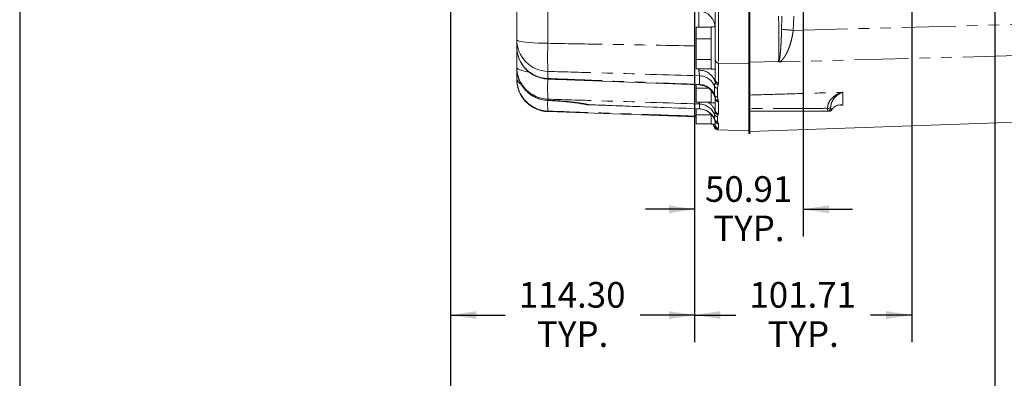
# Model space of a CAD drawing. Units: millimetres. Extents: x 7 to 835, y 10 to 581.
# Drawn here: x 7 to 122, y 118 to 160 of the extents above; entities that cross this region are included whole.
import ezdxf

# ---------------------------------------------------------------- set-up
doc = ezdxf.new("R2010")
doc.units = ezdxf.units.MM
doc.linetypes.add('PHANTOM', pattern=[12.7, 6.35, -1.27, 1.27, -1.27, 1.27, -1.27])
doc.layers.add('SLD-0', color=7, linetype='Continuous')
doc.styles.add('SLDTEXTSTYLE0', font='TXT', dxfattribs={"width": 0.605})
doc.dimstyles.new('SLDDIMSTYLE2', dxfattribs={"dimtxt": 3, "dimasz": 3, "dimexe": 0, "dimexo": 0.0625, "dimgap": 0.75, "dimtad": 0, "dimlfac": 4, "dimrnd": 1e-09, "dimzin": 4, "dimdsep": 46, "dimtxsty": 'SLDTEXTSTYLE0', "dimsah": 1, "dimcen": 0.09, "dimadec": 0, "dimazin": 0, "dimtfac": 1, "dimtdec": 3, "dimtofl": 0, "dimtmove": 0, "dimatfit": 3, "dimfxl": 0, "dimfrac": 2, "dimtolj": 1, "dimtzin": 12, "dimarcsym": 0})
doc.dimstyles.new('SLDDIMSTYLE6', dxfattribs={"dimtxt": 3, "dimasz": 3, "dimexe": 0, "dimexo": 0.0625, "dimgap": 0.75, "dimtad": 0, "dimdec": 1, "dimlfac": 4, "dimrnd": 1e-09, "dimzin": 4, "dimdsep": 46, "dimtxsty": 'SLDTEXTSTYLE0', "dimsah": 1, "dimcen": 0.09, "dimadec": 0, "dimazin": 0, "dimtfac": 1, "dimtdec": 3, "dimtofl": 0, "dimtmove": 0, "dimatfit": 3, "dimfxl": 0, "dimfrac": 2, "dimtolj": 1, "dimtzin": 12, "dimarcsym": 0})
doc.dimstyles.new('SLDDIMSTYLE7', dxfattribs={"dimtxt": 3, "dimasz": 3, "dimexe": 0, "dimexo": 0.0625, "dimgap": 0.75, "dimtad": 0, "dimlfac": 4, "dimrnd": 1e-09, "dimzin": 12, "dimdsep": 46, "dimtxsty": 'SLDTEXTSTYLE0', "dimsah": 1, "dimcen": 0.09, "dimadec": 0, "dimazin": 0, "dimtfac": 1, "dimtdec": 3, "dimtofl": 0, "dimtmove": 0, "dimatfit": 3, "dimfxl": 0, "dimfrac": 2, "dimtolj": 1, "dimtzin": 12, "dimarcsym": 0})
doc.dimstyles.new('SLDDIMSTYLE8', dxfattribs={"dimtxt": 3, "dimasz": 3, "dimexe": 0, "dimexo": 0.0625, "dimgap": 0.75, "dimtad": 0, "dimlfac": 4, "dimrnd": 1e-09, "dimzin": 12, "dimdsep": 46, "dimtxsty": 'SLDTEXTSTYLE0', "dimsah": 1, "dimcen": 0.09, "dimadec": 0, "dimazin": 0, "dimtfac": 1, "dimtdec": 3, "dimtofl": 0, "dimtmove": 0, "dimatfit": 3, "dimfxl": 0, "dimfrac": 2, "dimtolj": 1, "dimtzin": 12, "dimarcsym": 0})

# ---------------------------------------------------------------- blocks, each defined once
blk = doc.blocks.new('*D45')
at = {"layer": 'SLD-0'}
for p, q in [((121.21, 207.79), (121.21, 107.11)), ((57.47, 160.75), (57.47, 107.11)), ((57.47, 110.29), (82.6, 110.29)), ((121.21, 110.29), (96.08, 110.29))]:
    blk.add_line(p, q, dxfattribs=at)
for points in [[(57.47, 110.29), (60.47, 109.83), (60.47, 110.75)], [(121.21, 110.29), (118.21, 110.75), (118.21, 109.83)]]:
    blk.add_solid(points, dxfattribs=at)
at = {"layer": 'SLD-0', "insert": (84.19, 111.86), "char_height": 3, "attachment_point": 1, "style": 'SLDTEXTSTYLE0'}
blk.add_mtext('255.0', dxfattribs=at)
blk = doc.blocks.new('*D48')
at = {"layer": 'SLD-0'}
for p, q in [((86.05, 182.36), (86.05, 122.14)), ((57.47, 160.75), (57.47, 122.14)), ((57.47, 125.31), (63.87, 125.31)), ((86.05, 125.31), (79.65, 125.31))]:
    blk.add_line(p, q, dxfattribs=at)
for points in [[(57.47, 125.31), (60.47, 124.85), (60.47, 125.77)], [(86.05, 125.31), (83.05, 125.77), (83.05, 124.85)]]:
    blk.add_solid(points, dxfattribs=at)
at = {"layer": 'SLD-0', "char_height": 3, "attachment_point": 1, "style": 'SLDTEXTSTYLE0'}
for s, insert in [('114.30', (65.46, 129.18)), ('TYP.', (67.58, 124.58))]:
    blk.add_mtext(s, dxfattribs=dict(at, insert=insert))
blk = doc.blocks.new('*D49')
at = {"layer": 'SLD-0'}
for p, q in [((86.05, 182.36), (86.05, 134.52)), ((98.77, 182.36), (98.77, 134.52)), ((86.05, 137.69), (80.28, 137.69)), ((98.77, 137.69), (104.54, 137.69))]:
    blk.add_line(p, q, dxfattribs=at)
for points in [[(86.05, 137.69), (83.05, 138.15), (83.05, 137.23)], [(98.77, 137.69), (101.77, 137.23), (101.77, 138.15)]]:
    blk.add_solid(points, dxfattribs=at)
at = {"layer": 'SLD-0', "char_height": 3, "attachment_point": 1, "style": 'SLDTEXTSTYLE0'}
for s, insert in [('50.91', (87.26, 141.56)), ('TYP.', (88.23, 136.96))]:
    blk.add_mtext(s, dxfattribs=dict(at, insert=insert))
blk = doc.blocks.new('*D50')
at = {"layer": 'SLD-0'}
for p, q in [((86.05, 182.36), (86.05, 122.14)), ((111.47, 182.36), (111.47, 122.14)), ((86.05, 125.31), (90.87, 125.31)), ((111.47, 125.31), (106.65, 125.31))]:
    blk.add_line(p, q, dxfattribs=at)
for points in [[(86.05, 125.31), (89.05, 124.85), (89.05, 125.77)], [(111.47, 125.31), (108.47, 125.77), (108.47, 124.85)]]:
    blk.add_solid(points, dxfattribs=at)
at = {"layer": 'SLD-0', "char_height": 3, "attachment_point": 1, "style": 'SLDTEXTSTYLE0'}
for s, insert in [('101.71', (92.46, 129.18)), ('TYP.', (94.58, 124.58))]:
    blk.add_mtext(s, dxfattribs=dict(at, insert=insert))
blk = doc.blocks.new('SW_SYMBOL_HOLE_DEPTH')
at = {"layer": 'SLD-0', "color": 0}
for p, q in [((0, 875), (800, 875)), ((400, 875), (400, 75)), ((100, 555), (400, 75)), ((700, 555), (400, 75))]:
    blk.add_line(p, q, dxfattribs=at)
blk = doc.blocks.new('SW_RADIAL_DIMENSION_0')
at = {"layer": 'SLD-0', "color": 0}
for p, q in [((-50.9, 121.36), (-6.17, 29.9)), ((-6.17, 29.9), (-3.17, 29.9))]:
    blk.add_line(p, q, dxfattribs=at)
blk.add_solid([(-50.9, 121.36), (-49.99, 118.46), (-49.16, 118.87)], dxfattribs=at)
at = {"layer": 'SLD-0', "color": 0, "xscale": 0.003867203219315895, "yscale": 0.003867203219315895, "zscale": 0.003867203219315895}
blk.add_blockref('SW_SYMBOL_HOLE_DEPTH', (33.61, 28.02), dxfattribs=at)
at = {"layer": 'SLD-0', "color": 0, "char_height": 3, "attachment_point": 1, "style": 'SLDTEXTSTYLE0'}
for s, insert in [('M16X2.0', (0, 31.45)), ('-6H TAP', (17.81, 31.46)), ('24.0', (37.75, 31.46)), ('12 HOLES (6 EACH SIDE)', (0, 26.86)), ('USE ALL 12 HOLES', (0, 22.26)), ('FOR MOUNTING UNIT.', (0, 17.66)), ('USE GRADE 8.8 PROPERTY CLASS', (0, 13.06)), ('CAPSCREWS PER ISO 898-1', (0, 8.47)), ('AND TORQUE TO S574.', (0, 3.87))]:
    blk.add_mtext(s, dxfattribs=dict(at, insert=insert))

msp = doc.modelspace()

# ---------------------------------------------------------------- linework, layer by layer
at = {"color": 7, "linetype": 'Continuous', "lineweight": 0}
for p, q in [((65.220933, 157.524433), (65.220933, 164.536485)), ((92.395933, 160.972316), (92.395933, 154.461932)), ((92.500708, 160.972316), (92.500708, 154.461932)), ((87.968433, 159.019649), (86.218433, 159.019649)), ((86.218433, 157.651687), (86.218433, 159.019649)), ((88.468433, 159.052794), (87.968433, 159.052794)), ((87.968433, 159.052794), (87.968433, 157.521984)), ((65.220933, 156.701794), (65.220933, 157.524433)), ((87.968433, 157.651687), (86.218433, 157.651687)), ((86.218433, 155.203581), (86.218433, 157.651687)), ((87.968433, 157.521984), (87.968433, 154.090294)), ((65.220933, 154.326303), (65.220933, 156.701794)), ((87.968433, 155.203581), (86.218433, 155.203581)), ((86.218433, 154.123438), (86.218433, 155.203581)), ((88.468433, 152.84569), (88.468433, 155.165993)), ((65.220933, 154.194558), (65.220933, 154.326303)), ((65.220933, 154.193594), (65.220933, 154.194558)), ((65.220933, 152.949299), (65.220933, 154.193594)), ((87.968433, 154.123438), (86.218433, 154.123438)), ((87.968433, 154.090294), (88.468433, 154.090294)), ((92.395933, 154.461932), (92.395933, 146.553044)), ((92.500708, 154.461932), (92.500708, 149.466013)), ((65.220933, 152.889909), (65.220933, 152.949299)), ((86.218433, 151.875887), (86.218433, 152.25094)), ((87.649353, 151.875887), (86.218433, 151.875887)), ((86.218433, 150.22421), (86.218433, 151.875887)), ((87.968433, 151.585063), (87.968433, 150.140294)), ((73.630857, 149.913659), (86.599394, 149.433073)), ((87.968433, 150.22421), (86.218433, 150.22421)), ((87.968433, 150.140294), (88.468433, 150.140294)), ((88.427451, 150.829386), (88.424604, 150.848453)), ((88.46349, 150.661268), (88.459619, 150.670995)), ((88.468433, 150.819932), (88.468433, 150.662213)), ((88.468433, 149.262417), (88.468433, 150.662213)), ((68.864187, 149.117208), (86.218433, 148.511185)), ((86.218433, 148.750043), (86.218433, 149.44719)), ((87.968433, 148.792048), (87.968433, 147.640294)), ((92.500708, 149.462376), (92.500708, 149.156544)), ((101.587497, 149.156544), (92.500708, 149.156544)), ((92.500708, 149.156544), (92.500708, 146.553044)), ((102.116356, 149.342424), (102.126471, 149.363043)), ((87.968433, 148.750043), (86.218433, 148.750043)), ((86.218433, 147.673731), (86.218433, 148.750043)), ((87.968433, 147.673731), (86.218433, 147.673731)), ((87.968433, 147.640294), (88.468433, 147.640294)), ((88.416461, 148.138598), (88.41416, 148.144116)), ((88.468433, 147.804499), (88.468433, 147.963878)), ((88.468433, 147.804499), (88.468433, 147.640294)), ((88.468433, 147.539472), (88.468433, 147.640294)), ((88.525673, 147.896283), (88.519442, 147.903715)), ((92.500708, 146.795462), (137.159876, 148.354994)), ((88.728846, 147.001982), (92.395933, 146.873925)), ((92.395933, 146.553044), (92.500708, 146.553044))]:
    msp.add_line(p, q, dxfattribs=at)
at = {"color": 8, "linetype": 'PHANTOM', "lineweight": 0}
for p, q in [((68.864187, 161.492208), (68.864187, 157.110903)), ((86.538232, 159.019649), (86.538232, 160.875017)), ((97.667675, 160.292315), (97.603144, 158.621168)), ((92.395933, 154.707928), (88.830345, 154.803381)), ((88.830345, 154.803381), (88.830345, 152.479457)), ((95.888795, 154.979896), (92.500708, 154.889471)), ((95.888795, 154.92802), (95.888795, 154.979896)), ((68.864187, 153.826237), (68.864187, 152.990373)), ((86.554295, 153.961759), (86.554987, 154.123438)), ((92.500708, 154.461932), (92.395933, 154.461932)), ((86.604923, 152.296345), (86.604923, 153.313004)), ((88.39349, 152.078831), (88.440195, 152.617331)), ((88.440195, 152.617331), (88.468433, 152.84569)), ((88.796814, 152.301574), (88.728846, 151.847424)), ((88.830345, 152.479457), (88.796814, 152.301574)), ((88.39349, 151.056817), (88.39349, 152.078831)), ((88.728846, 151.847424), (88.728846, 150.824405)), ((103.409858, 151.379922), (103.409858, 149.879396)), ((68.864187, 150.441852), (68.826866, 150.422383)), ((68.864187, 150.576694), (68.864187, 150.441852)), ((73.638765, 149.92893), (73.630895, 149.913743)), ((86.604923, 149.44821), (86.604923, 150.013762)), ((88.424604, 150.848453), (88.39349, 151.056817)), ((88.728846, 150.824405), (88.796814, 150.435461)), ((88.796814, 150.435461), (88.830345, 150.292573)), ((88.830345, 150.292573), (88.830345, 148.890593)), ((68.864187, 149.177553), (68.864187, 149.117208)), ((88.39349, 148.762208), (88.440195, 149.104963)), ((88.39349, 148.193676), (88.39349, 148.762208)), ((88.440195, 149.104963), (88.468433, 149.262417)), ((88.796814, 148.786795), (88.728846, 148.527541)), ((88.830345, 148.890593), (88.796814, 148.786795)), ((88.41416, 148.144116), (88.39349, 148.193676)), ((88.440195, 147.454093), (88.393601, 147.640294)), ((88.728846, 148.527541), (88.728846, 147.958451)), ((88.728846, 147.958451), (88.796813, 147.767328)), ((88.796813, 147.767328), (88.830345, 147.699773)), ((88.830345, 147.699773), (88.830345, 147.16496)), ((88.39349, 147.309592), (88.440195, 147.454093)), ((88.39349, 147.238146), (88.39349, 147.309592)), ((88.440195, 147.454093), (88.468433, 147.539472)), ((88.796813, 147.135996), (88.728846, 147.073498)), ((88.728846, 147.073498), (88.728846, 147.001982)), ((88.830345, 147.16496), (88.796813, 147.135996))]:
    msp.add_line(p, q, dxfattribs=at)
at = {"color": 8, "linetype": 'PHANTOM', "lineweight": 0, "flags": 128}
for points in [[(97.603144, 158.621168), (117.961885, 159.169158), (136.500483, 159.669301)], [(65.220933, 157.524433), (65.26537, 157.461131), (65.397638, 157.399318), (65.614621, 157.340451), (65.911211, 157.285916), (66.280425, 157.236996), (66.713571, 157.194844), (67.200451, 157.160451), (67.729603, 157.134627), (68.288568, 157.117981), (68.864187, 157.110903)], [(136.500483, 156.017803), (132.191858, 155.901934), (102.021545, 155.09225), (96.250708, 154.937708), (95.888795, 154.92802)], [(65.220933, 154.326303), (65.26537, 154.213052), (65.397638, 154.102467), (65.614621, 153.997152), (65.911211, 153.899586), (66.280425, 153.812066), (66.646704, 153.74684)], [(68.849057, 152.929652), (68.850705, 152.930559), (68.864187, 152.990373)], [(72.866115, 150.021097), (73.097052, 149.973121), (73.638765, 149.92893)], [(88.39349, 147.309592), (88.267512, 147.56969), (88.224803, 147.640294)]]:
    msp.add_lwpolyline(points, dxfattribs=at)
at = {"color": 7, "linetype": 'Continuous', "lineweight": 0, "flags": 128}
msp.add_lwpolyline([(88.17745, 147.640294), (88.267512, 147.498322), (88.39349, 147.238146)], dxfattribs=at)
at = {"color": 7, "linetype": 'Continuous', "lineweight": 0}
for centre, radius, start, end in [((86.468433, 158.876236), 2, 0, 88), ((68.995933, 156.701794), 3.775, 180, 267.77019847), ((68.995933, 154.193594), 3.775, 180, 267.43610643), ((68.995933, 152.889909), 3.775, 180, 268), ((73.77051, 153.68616), 3.775, 256.24097367, 267.88048796), ((101.792537, 149.531544), 0.375, 270, 329.7139108), ((88.741934, 147.376754), 0.375, 201.69217762, 268)]:
    msp.add_arc(centre, radius, start, end, dxfattribs=at)
at = {"color": 8, "linetype": 'PHANTOM', "lineweight": 0}
for centre, radius, start, end in [((115.797991, 346.28529), 188.544093, 264.04335659, 264.46223541), ((68.956014, 157.560362), 3.735254, 180.55112325, 268.59130894), ((107.908036, 155.46857), 39.078375, 177.5913408, 182.4086592), ((68.963041, 156.731292), 3.742225, 180.45163667, 268.48630227), ((88.836953, 155.171889), 0.368568, 180.91659764, 268.97267214), ((95.875715, 155.367498), 0.387823, 271.9327837, 275.53867029), ((95.845177, 153.811013), 1.172445, 81.9672345, 86.67657653), ((68.983475, 154.337362), 3.762559, 180.16839551, 268.18318835), ((68.984623, 154.203628), 3.763704, 180.15274728, 268.16626015), ((86.619187, 152.057847), 1.905018, 17.07899154, 91.95207553), ((66.044919, 153.117299), 0.840938, 191.52391736, 245.93773893), ((68.995416, 152.949755), 3.774483, 180.00692015, 268.00757256), ((95.635692, 151.923248), 26.805348, 177.8842308, 182.87943753), ((86.546824, 151.315721), 1.998127, 22.45218959, 88.33379246), ((86.544374, 150.298813), 1.998449, 22.290057, 88.26377702), ((88.813315, 152.679473), 0.378259, 189.45565721, 267.49969866), ((88.83886, 152.84981), 0.370451, 180.63717784, 268.68291169), ((88.73974, 152.221914), 0.374649, 202.45218955, 268.33379238), ((78.794353, 149.995823), 9.963822, 177.71458804, 184.71066685), ((86.538833, 148.015538), 1.999317, 21.92930684, 88.10567932), ((86.757109, 148.72568), 1.725293, 12.69945375, 60.29237593), ((88.740199, 151.198942), 0.374709, 202.29005681, 268.2637772), ((88.802931, 150.803411), 0.368001, 202.72176607, 269.04753883), ((88.840672, 150.664678), 0.372248, 180.3793188, 268.41032927), ((86.537452, 147.449787), 1.999562, 21.84061852, 88.0663188), ((88.741238, 148.902208), 0.374872, 201.9293068, 268.10567923), ((88.812897, 149.163765), 0.377312, 188.9656644, 267.55690278), ((88.841842, 149.263828), 0.373412, 180.21655811, 268.23564802), ((101.587496, 149.531543), 0.374999, 270.00013552, 359.00906126), ((99.158532, 149.422003), 2.443428, 353.76294255, 1.94553048), ((101.710044, 150.801366), 1.301026, 265.17235001, 281.18613724), ((101.792275, 149.530223), 0.373679, 270.04014972, 333.42368408), ((88.741497, 148.333155), 0.374918, 201.84061834, 268.06631898), ((88.842976, 148.074283), 0.374723, 198.8805682, 268.06829584), ((88.807357, 148.139019), 0.371841, 220.26710922, 268.37522097), ((88.741901, 147.448264), 0.374994, 201.70324984, 268.00496572), ((88.8112, 147.511076), 0.375355, 188.73183581, 267.80341561), ((88.843292, 147.539596), 0.37486, 180.01891649, 268.02073303)]:
    msp.add_arc(centre, radius, start, end, dxfattribs=at)
at = {"color": 7, "linetype": 'Continuous', "lineweight": 0}
for points, knots in [([(88.468433, 155.165993), (88.468433, 155.261254), (88.468433, 155.451775), (88.468433, 155.925481), (88.468433, 156.549204), (88.468433, 157.330835), (88.468433, 158.227609), (88.468433, 159.211033), (88.468433, 160.255791), (88.468433, 160.972204), (88.468433, 161.330411)], [0, 0, 0, 0, 0.1153095997, 0.2306188739, 0.3588151085, 0.4870111305, 0.6152597709, 0.7435085864, 0.8717540504, 1, 1, 1, 1]), ([(92.500708, 160.201344), (92.500708, 159.892303), (92.500708, 159.274223), (92.500708, 158.372866), (92.500708, 157.524425), (92.500708, 156.750737), (92.500708, 156.076393), (92.500708, 155.540787), (92.500708, 155.135348), (92.500708, 154.97143), (92.500708, 154.889471)], [0, 0, 0, 0, 0.12869517558, 0.2573898671, 0.38608789242, 0.51478574525, 0.64343130915, 0.77207708808, 0.88603839086, 1, 1, 1, 1]), ([(68.849034, 152.929476), (69.233378, 152.914572), (75.147001, 152.685254), (81.060183, 152.453317), (86.589049, 152.236455)], [0, 0, 0, 0, 0.0649929785, 1, 1, 1, 1]), ([(86.588378, 152.234851), (86.704935, 152.225566), (86.940352, 152.206812), (87.273194, 152.097924), (87.572924, 151.943799), (87.826788, 151.753555), (88.033305, 151.542196), (88.193106, 151.322599), (88.307326, 151.11087), (88.376878, 150.939351), (88.399617, 150.854394), (88.407943, 150.823288)], [0, 0, 0, 0, 0.1343119769, 0.2712777961, 0.400640476, 0.5230746076, 0.6387766817, 0.747491949, 0.8489170966, 0.9446818591, 1, 1, 1, 1]), ([(68.826477, 150.422115), (69.018475, 150.412992), (69.41727, 150.394043), (70.005342, 150.356486), (70.580407, 150.31302), (71.11533, 150.264778), (71.601291, 150.213535), (72.027201, 150.161404), (72.366355, 150.113084), (72.618796, 150.071196), (72.778344, 150.040959), (72.861208, 150.022291), (72.86564, 150.021177), (72.866536, 150.020952)], [0, 0, 0, 0, 0.101239069, 0.2102804338, 0.3200592922, 0.4278474409, 0.535155957, 0.6420813967, 0.7440006958, 0.8332575809, 0.9134137306, 0.9824848877, 1, 1, 1, 1]), ([(88.408028, 150.845582), (88.409741, 150.833189), (88.417891, 150.774234), (88.444413, 150.711635), (88.465361, 150.662196)], [0, 0, 0, 0, 0.2102121051, 1, 1, 1, 1]), ([(88.458911, 150.670448), (88.46383, 150.657309), (88.470772, 150.638763), (88.469663, 150.646459), (88.46934, 150.648703)], [0, 0, 0, 0, 0.708473797, 1, 1, 1, 1]), ([(92.500708, 149.462376), (92.500708, 149.67938), (92.500708, 150.113392), (92.500708, 150.635354), (92.500708, 150.943426), (92.500708, 151.027212), (92.500708, 151.05692)], [0, 0, 0, 0, 0.2817764104, 0.5635572568, 0.8452482839, 1, 1, 1, 1]), ([(86.600076, 149.425823), (86.640191, 149.42657), (86.797413, 149.429496), (87.061072, 149.369974), (87.37224, 149.258142), (87.642963, 149.104011), (87.870916, 148.925077), (88.054711, 148.733395), (88.195218, 148.543261), (88.29566, 148.369096), (88.360726, 148.227548), (88.384227, 148.160054), (88.39449, 148.13058)], [0, 0, 0, 0, 0.0477161145, 0.1870143658, 0.318162278, 0.4416829765, 0.5575967446, 0.665351557, 0.7636603888, 0.8520893215, 0.9354080004, 1, 1, 1, 1]), ([(101.792537, 149.156544), (101.75912, 149.156544), (101.637057, 149.156544), (101.608347, 149.156544), (101.587497, 149.156544)], [0, 0, 0, 0, 0.2737732546, 1, 1, 1, 1]), ([(102.126471, 149.363043), (102.180421, 149.438338), (102.290011, 149.591291), (102.516236, 149.754963), (102.786953, 149.868648), (103.093977, 149.912702), (103.305104, 149.897562), (103.408914, 149.87956), (103.409858, 149.879396)], [0, 0, 0, 0, 0.1678874331, 0.3410379659, 0.5603115476, 0.7844786457, 0.9980389442, 1, 1, 1, 1]), ([(103.409858, 149.879396), (103.408777, 149.87951), (103.309671, 149.889968), (103.211434, 149.887507), (103.114268, 149.885073)], [0, 0, 0, 0, 0.0109126992, 1, 1, 1, 1]), ([(88.401328, 148.140964), (88.408518, 148.109004), (88.427636, 148.02402), (88.486852, 147.946994), (88.523797, 147.898936)], [0, 0, 0, 0, 0.3760768857, 1, 1, 1, 1])]:
    msp.add_open_spline(points, degree=3, knots=knots, dxfattribs=at)
at = {"color": 8, "linetype": 'PHANTOM', "lineweight": 0}
for points, knots in [([(88.830345, 161.330411), (88.829815, 160.951143), (88.828753, 160.192609), (88.82767, 159.086428), (88.827016, 158.045174), (88.826825, 157.095674), (88.827111, 156.267998), (88.827774, 155.662054), (88.828795, 155.142828), (88.829745, 154.934886), (88.830345, 154.803381)], [0, 0, 0, 0, 0.1282496606, 0.2564988881, 0.3847540591, 0.5130090739, 0.6412113196, 0.7694137549, 0.8541739085, 1, 1, 1, 1]), ([(95.888795, 154.979896), (95.889323, 155.074127), (95.890379, 155.262588), (95.891456, 155.726333), (95.892103, 156.311357), (95.892288, 157.010006), (95.891997, 157.802787), (95.891292, 158.611112), (95.890246, 159.447039), (95.889305, 159.99513), (95.888795, 160.292315)], [0, 0, 0, 0, 0.1286554214, 0.2573104224, 0.3859719007, 0.5146332291, 0.6432420379, 0.7718510332, 0.8762935014, 1, 1, 1, 1]), ([(96.231665, 158.759201), (96.235725, 159.004894), (96.244081, 159.510628), (96.244405, 160.02687), (96.244571, 160.292315)], [0, 0, 0, 0, 0.48581243157, 1, 1, 1, 1]), ([(95.913146, 154.981486), (95.936966, 155.053634), (95.985384, 155.200288), (96.036899, 155.540984), (96.087431, 155.970861), (96.131933, 156.492317), (96.170961, 157.098384), (96.202667, 157.775137), (96.221629, 158.342603), (96.229676, 158.676642), (96.231665, 158.759201)], [0, 0, 0, 0, 0.1286395532, 0.2614823641, 0.3943271479, 0.5319776511, 0.6696309197, 0.8115221358, 0.9534164613, 1, 1, 1, 1]), ([(97.603144, 158.621168), (97.592445, 158.551365), (97.547754, 158.259771), (97.446806, 157.752), (97.282936, 157.118965), (97.087322, 156.531225), (96.862219, 156.003173), (96.619835, 155.557144), (96.383934, 155.262227), (96.208912, 155.074288), (96.075447, 155.005963), (96.009014, 154.971955)], [0, 0, 0, 0, 0.04175548899, 0.1744289782, 0.30714201285, 0.44410269044, 0.58109716582, 0.71952238123, 0.85796345021, 0.92930116223, 1, 1, 1, 1]), ([(68.864187, 157.110903), (70.955789, 157.073178), (76.740535, 156.968842), (82.525285, 156.872786), (86.218433, 156.811461)], [0, 0, 0, 0, 0.3615719023, 1, 1, 1, 1]), ([(95.888795, 154.92802), (95.889089, 154.928654), (95.897218, 154.946199), (95.905329, 154.964168), (95.913146, 154.981486)], [0, 0, 0, 0, 0.03618696563, 1, 1, 1, 1]), ([(96.009014, 154.971955), (95.970297, 154.95733), (95.930248, 154.942202), (95.890129, 154.928476), (95.888795, 154.92802)], [0, 0, 0, 0, 0.9667376321, 1, 1, 1, 1]), ([(86.604923, 153.313004), (82.78297, 153.423109), (76.869469, 153.593469), (70.955796, 153.76542), (68.864187, 153.826237)], [0, 0, 0, 0, 0.6463096867, 1, 1, 1, 1]), ([(86.604923, 153.313004), (86.605393, 153.324544), (86.607642, 153.379708), (86.588992, 153.534154), (86.556596, 153.762186), (86.554745, 153.922753), (86.554295, 153.961759)], [0, 0, 0, 0, 0.1008311256, 0.4819846635, 0.8741604094, 1, 1, 1, 1]), ([(68.864187, 152.990373), (70.955948, 152.908734), (76.869622, 152.677933), (82.783122, 152.446146), (86.604923, 152.296345)], [0, 0, 0, 0, 0.353716046, 1, 1, 1, 1]), ([(86.589379, 152.24511), (86.59727, 152.246773), (86.607663, 152.248963), (86.605455, 152.287154), (86.604923, 152.296345)], [0, 0, 0, 0, 0.7593246556, 1, 1, 1, 1]), ([(92.500708, 151.05692), (93.95155, 151.100304), (97.105489, 151.194614), (100.741817, 151.301835), (102.927309, 151.365799), (103.409858, 151.379922)], [0, 0, 0, 0, 0.3989631971, 0.8672931896, 1, 1, 1, 1]), ([(101.600552, 149.504956), (101.620072, 149.660193), (101.663793, 150.007874), (101.964046, 150.533282), (102.402115, 150.954067), (102.915577, 151.24197), (103.243725, 151.345641), (103.408767, 151.379697), (103.409858, 151.379922)], [0, 0, 0, 0, 0.1444719495, 0.3235725799, 0.5866482881, 0.7925168969, 0.9986285888, 1, 1, 1, 1]), ([(103.409858, 151.379922), (103.408902, 151.379645), (103.370542, 151.368525), (103.219559, 151.318989), (102.957064, 151.193381), (102.5831, 150.917938), (102.258009, 150.528516), (102.017634, 150.027577), (101.980644, 149.690806), (101.962439, 149.525057)], [0, 0, 0, 0, 0.00150555579, 0.06040113041, 0.23806643258, 0.41938468263, 0.68129100066, 0.84314134057, 1, 1, 1, 1]), ([(86.604923, 150.013762), (82.783122, 150.134742), (76.869622, 150.321935), (70.955948, 150.510128), (68.864187, 150.576694)], [0, 0, 0, 0, 0.646283954, 1, 1, 1, 1]), ([(68.864187, 150.441852), (68.968312, 150.436984), (69.39724, 150.416931), (70.137697, 150.371748), (71.043718, 150.299726), (71.870441, 150.215536), (72.595416, 150.123218), (73.2062, 150.026053), (73.494573, 149.961305), (73.638765, 149.92893)], [0, 0, 0, 0, 0.05042795908, 0.20772952487, 0.36504333258, 0.5233705208, 0.68171311319, 0.84085104393, 1, 1, 1, 1]), ([(73.638765, 149.92893), (75.767332, 149.850062), (80.089427, 149.689919), (84.411438, 149.529583), (86.604923, 149.44821)], [0, 0, 0, 0, 0.4924849896, 1, 1, 1, 1]), ([(86.604923, 150.013762), (86.605416, 150.020776), (86.607773, 150.054298), (86.594448, 150.111671), (86.58304, 150.209436), (86.581316, 150.22421)], [0, 0, 0, 0, 0.1833942161, 0.8765984818, 1, 1, 1, 1]), ([(86.218433, 148.582013), (83.755798, 148.666443), (77.971129, 148.864768), (72.186309, 149.063452), (68.864187, 149.177553)], [0, 0, 0, 0, 0.4257173899, 1, 1, 1, 1]), ([(86.599816, 149.444217), (86.602357, 149.440195), (86.607188, 149.432547), (86.605651, 149.443171), (86.604923, 149.44821)], [0, 0, 0, 0, 0.5257812017, 1, 1, 1, 1]), ([(101.600552, 149.504956), (101.471256, 149.504358), (100.342568, 149.499131), (97.309305, 149.485038), (94.405303, 149.471352), (92.500708, 149.462376)], [0, 0, 0, 0, 0.0426261224, 0.372104549, 1, 1, 1, 1]), ([(101.962439, 149.525057), (101.979126, 149.484394), (102.002105, 149.428397), (102.099737, 149.377091), (102.126471, 149.363043)], [0, 0, 0, 0, 0.7261776129, 1, 1, 1, 1])]:
    msp.add_open_spline(points, degree=3, knots=knots, dxfattribs=at)
at = {"layer": 'SLD-0', "color": 7}
msp.add_line((7, 581.103953), (7, 15), dxfattribs=at)

# ---------------------------------------------------------------- block references
at = {"layer": 'SLD-0'}
msp.add_blockref('SW_RADIAL_DIMENSION_0', (163.40462, 63.14576), dxfattribs=at)

# ---------------------------------------------------------------- dimensions: what is measured, and where the dimension line sits
dim = msp.add_linear_dim(base=(57.4709325704, 110.2870421472), p1=(121.2084325704, 209.0640436726), p2=(57.4709325704, 162.0152936726), dimstyle='SLDDIMSTYLE6', dxfattribs=at)
dim.commit()
dim.dimension.update_dxf_attribs({"geometry": '*D45', "text_midpoint": (89.3396825704, 110.2870421472), "dimtype": 160})
for base, p2, dimstyle, picture, middle in [((57.470933, 125.313163), (57.470933, 162.015294), 'SLDDIMSTYLE2', '*D48', (71.758433, 125.313163)), ((98.774508, 137.692937), (98.774508, 183.633794), 'SLDDIMSTYLE7', '*D49', (92.41022, 137.692937)), ((111.474508, 125.313163), (111.474508, 183.633794), 'SLDDIMSTYLE8', '*D50', (98.76022, 125.313163))]:
    dim = msp.add_linear_dim(base=base, p1=(86.045933, 183.633794), p2=p2, text='<>\\PTYP.', dimstyle=dimstyle, dxfattribs=at)
    dim.commit()
    dim.dimension.update_dxf_attribs({"geometry": picture, "text_midpoint": middle, "dimtype": 160})

doc.saveas('drawing.dxf')
